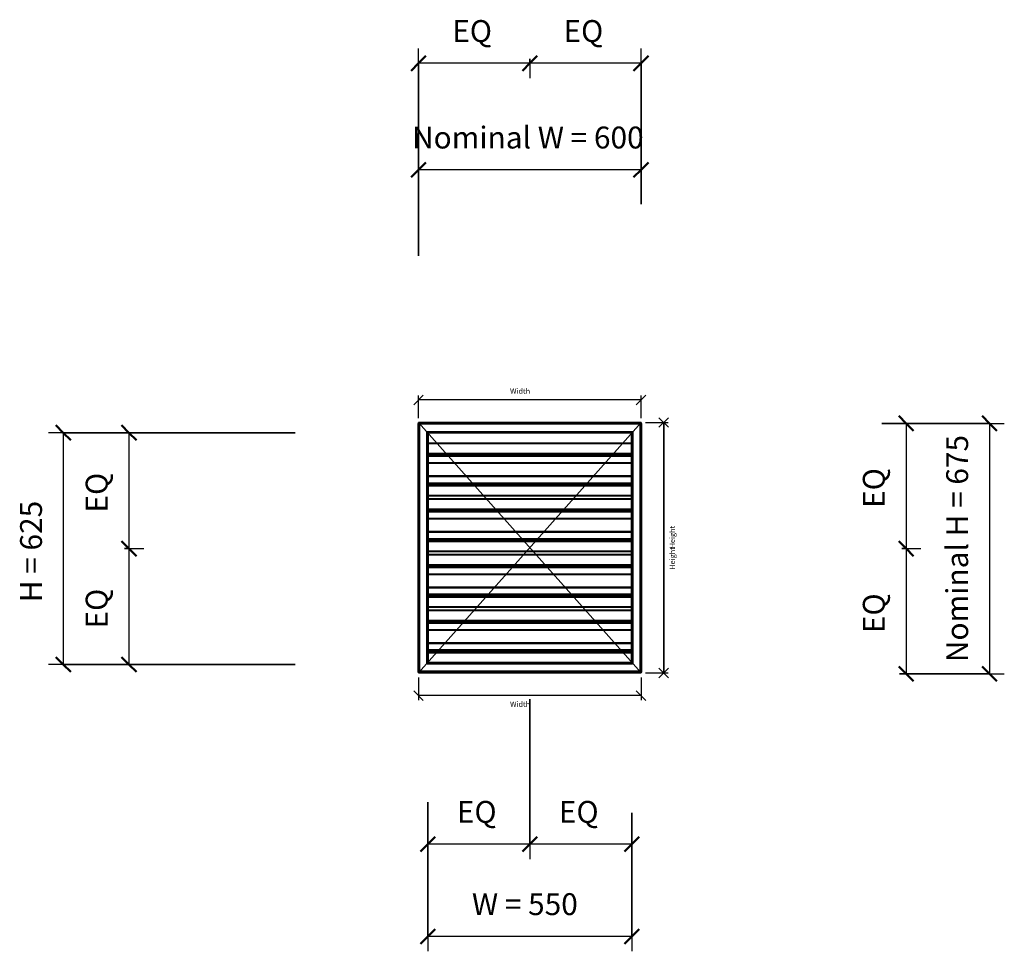
# Model space of a CAD drawing. Units: millimetres. Extents: x -1375 to 1279, y -1085 to 1426.
import ezdxf

# ---------------------------------------------------------------- set-up
doc = ezdxf.new("R2010")
doc.units = ezdxf.units.MM
for name, color, linetype, lineweight in [('A-ANNO-DIMS', 211, 'Continuous', 30), ('A-ANNO-DIMS-20', 211, 'Continuous', 30), ('A-GENM', 13, 'Continuous', 40), ('M-HVAC-DUCT', 70, 'Continuous', 40)]:
    doc.layers.add(name, color=color, linetype=linetype, lineweight=lineweight)
doc.styles.add('Arial_1', font='arial.ttf', dxfattribs={"height": 59.011976})
doc.styles.add('Arial_2', font='arial.ttf', dxfattribs={"height": 14.38948})
doc.dimstyles.new('Linear', dxfattribs={"dimscale": 304.8, "dimtxt": 60, "dimasz": 0.131234, "dimexe": 0.131234, "dimexo": 0.131234, "dimgap": 0.131234, "dimtad": 1, "dimdec": 0, "dimzin": 0, "dimdsep": 46, "dimtxsty": 'Arial_1', "dimblk1": 'OBLIQUE', "dimblk2": 'OBLIQUE', "dimsah": 1, "dimcen": 0.09, "dimazin": 0, "dimtfac": 1, "dimtdec": 4, "dimtix": 1, "dimtmove": 0, "dimatfit": 3, "dimfxl": 0, "dimtvp": 1, "dimtolj": 1, "dimtzin": 0, "dimarcsym": 0})

# ---------------------------------------------------------------- blocks, each defined once
blk = doc.blocks.new('Blade Array - Type 1-4753-Front')
at = {"layer": 'A-GENM'}
for p, q in [((-275, 255.1), (-275, 282.9)), ((-275, 282.9), (-275, 249.1)), ((275, 282.9), (-275, 282.9)), ((275, 249.1), (275, 282.9)), ((275, 282.9), (275, 255.1)), ((-275, 252.1), (-275, 255.1)), ((275, 255.1), (-275, 255.1)), ((-275, 195), (-275, 252.1)), ((275, 252.1), (-275, 252.1)), ((-275, 249.1), (-275, 251.5)), ((-275, 251.5), (-275, 230.6)), ((275, 251.5), (-275, 251.5)), ((275, 249.1), (-275, 249.1)), ((275, 255.1), (275, 252.1)), ((275, 252.1), (275, 195)), ((275, 230.6), (275, 251.5)), ((275, 251.5), (275, 249.1)), ((-275, 230.6), (-275, 230)), ((275, 230.6), (-275, 230.6)), ((-275, 230), (-275, 172.9)), ((275, 230), (-275, 230)), ((275, 230), (275, 230.6)), ((275, 172.9), (275, 230)), ((-275, 194.4), (-275, 195)), ((275, 195), (-275, 195)), ((-275, 173.5), (-275, 194.4)), ((275, 194.4), (-275, 194.4)), ((275, 195), (275, 194.4)), ((275, 194.4), (275, 173.5)), ((-275, 142.1), (-275, 175.9)), ((-275, 175.9), (-275, 173.5)), ((275, 175.9), (-275, 175.9)), ((275, 173.5), (-275, 173.5)), ((-275, 172.9), (-275, 169.9)), ((275, 172.9), (-275, 172.9)), ((-275, 169.9), (-275, 142.1)), ((-275, 169.9), (275, 169.9)), ((275, 173.5), (275, 175.9)), ((275, 175.9), (275, 142.1)), ((275, 169.9), (275, 172.9)), ((275, 142.1), (275, 169.9)), ((275, 142.1), (-275, 142.1)), ((-275, 105.1), (-275, 132.9)), ((-275, 132.9), (-275, 99.1)), ((275, 132.9), (-275, 132.9)), ((275, 99.1), (275, 132.9)), ((275, 132.9), (275, 105.1)), ((-275, 102.1), (-275, 105.1)), ((275, 105.1), (-275, 105.1)), ((-275, 45), (-275, 102.1)), ((275, 102.1), (-275, 102.1)), ((-275, 99.1), (-275, 101.5)), ((-275, 101.5), (-275, 80.6)), ((275, 101.5), (-275, 101.5)), ((275, 99.1), (-275, 99.1)), ((-275, 80.6), (-275, 80)), ((275, 80.6), (-275, 80.6)), ((-275, 80), (-275, 22.9)), ((275, 80), (-275, 80)), ((275, 105.1), (275, 102.1)), ((275, 102.1), (275, 45)), ((275, 80.6), (275, 101.5)), ((275, 101.5), (275, 99.1)), ((275, 80), (275, 80.6)), ((275, 22.9), (275, 80)), ((-275, 44.4), (-275, 45)), ((275, 45), (-275, 45)), ((-275, 23.5), (-275, 44.4)), ((275, 44.4), (-275, 44.4)), ((275, 45), (275, 44.4)), ((275, 44.4), (275, 23.5)), ((-275, -7.9), (-275, 25.9)), ((-275, 25.9), (-275, 23.5)), ((275, 25.9), (-275, 25.9)), ((275, 23.5), (-275, 23.5)), ((-275, 22.9), (-275, 19.9)), ((275, 22.9), (-275, 22.9)), ((-275, 19.9), (-275, -7.9)), ((-275, 19.9), (275, 19.9)), ((275, 23.5), (275, 25.9)), ((275, 25.9), (275, -7.9)), ((275, 19.9), (275, 22.9)), ((275, -7.9), (275, 19.9)), ((275, -7.9), (-275, -7.9)), ((-275, -44.9), (-275, -17.1)), ((-275, -17.1), (-275, -50.9)), ((275, -17.1), (-275, -17.1)), ((275, -50.9), (275, -17.1)), ((275, -17.1), (275, -44.9)), ((-275, -47.9), (-275, -44.9)), ((275, -44.9), (-275, -44.9)), ((-275, -105), (-275, -47.9)), ((275, -47.9), (-275, -47.9)), ((-275, -50.9), (-275, -48.5)), ((-275, -48.5), (-275, -69.4)), ((275, -48.5), (-275, -48.5)), ((275, -50.9), (-275, -50.9)), ((275, -44.9), (275, -47.9)), ((275, -47.9), (275, -105)), ((275, -69.4), (275, -48.5)), ((275, -48.5), (275, -50.9)), ((-275, -69.4), (-275, -70)), ((275, -69.4), (-275, -69.4)), ((-275, -70), (-275, -127.1)), ((275, -70), (-275, -70)), ((275, -70), (275, -69.4)), ((275, -127.1), (275, -70)), ((-275, -105.6), (-275, -105)), ((275, -105), (-275, -105)), ((-275, -126.5), (-275, -105.6)), ((275, -105.6), (-275, -105.6)), ((275, -105), (275, -105.6)), ((275, -105.6), (275, -126.5)), ((-275, -157.9), (-275, -124.1)), ((-275, -124.1), (-275, -126.5)), ((275, -124.1), (-275, -124.1)), ((275, -126.5), (-275, -126.5)), ((-275, -127.1), (-275, -130.1)), ((275, -127.1), (-275, -127.1)), ((-275, -130.1), (-275, -157.9)), ((-275, -130.1), (275, -130.1)), ((275, -126.5), (275, -124.1)), ((275, -124.1), (275, -157.9)), ((275, -130.1), (275, -127.1)), ((275, -157.9), (275, -130.1)), ((275, -157.9), (-275, -157.9)), ((-275, -194.9), (-275, -167.1)), ((-275, -167.1), (-275, -200.9)), ((275, -167.1), (-275, -167.1)), ((275, -200.9), (275, -167.1)), ((275, -167.1), (275, -194.9)), ((-275, -197.9), (-275, -194.9)), ((275, -194.9), (-275, -194.9)), ((-275, -255), (-275, -197.9)), ((275, -197.9), (-275, -197.9)), ((-275, -200.9), (-275, -198.5)), ((-275, -198.5), (-275, -219.4)), ((275, -198.5), (-275, -198.5)), ((275, -200.9), (-275, -200.9)), ((275, -194.9), (275, -197.9)), ((275, -197.9), (275, -255)), ((275, -219.4), (275, -198.5)), ((275, -198.5), (275, -200.9)), ((-275, -219.4), (-275, -220)), ((275, -219.4), (-275, -219.4)), ((-275, -220), (-275, -277.1)), ((275, -220), (-275, -220)), ((275, -220), (275, -219.4)), ((275, -277.1), (275, -220)), ((-275, -255.6), (-275, -255)), ((275, -255), (-275, -255)), ((-275, -276.5), (-275, -255.6)), ((275, -255.6), (-275, -255.6)), ((275, -255), (275, -255.6)), ((275, -255.6), (275, -276.5)), ((-275, -307.9), (-275, -274.1)), ((-275, -274.1), (-275, -276.5)), ((275, -274.1), (-275, -274.1)), ((275, -276.5), (-275, -276.5)), ((-275, -277.1), (-275, -280.1)), ((275, -277.1), (-275, -277.1)), ((-275, -280.1), (-275, -307.9)), ((-275, -280.1), (275, -280.1)), ((275, -276.5), (275, -274.1)), ((275, -274.1), (275, -307.9)), ((275, -280.1), (275, -277.1)), ((275, -307.9), (275, -280.1)), ((275, -307.9), (-275, -307.9))]:
    blk.add_line(p, q, dxfattribs=at)
blk = doc.blocks.new('DIMBLOCK1-Front')
at = {"layer": 'A-ANNO-DIMS-20', "lineweight": 50}
for p, q in [((-1080.6, 312.5), (-1100.6, 332.5)), ((-1080.6, 312.5), (-1060.6, 292.5)), ((-1080.6, 0), (-1100.6, 20)), ((-1080.6, 0), (-1060.6, -20))]:
    blk.add_line(p, q, dxfattribs=at)
at = {"layer": 'A-ANNO-DIMS-20'}
for p, q in [((-632.7, 312.5), (-1120.6, 312.5)), ((-1080.6, 312.5), (-1080.6, 0)), ((-1080.6, 312.5), (-632.7, 312.5)), ((-1092.3, 0), (-1040.6, 0)), ((-1080.6, 0), (-1092.3, 0))]:
    blk.add_line(p, q, dxfattribs=at)
at = {"layer": 'A-ANNO-DIMS-20', "color": 0, "insert": (-1197.2, 97.2), "char_height": 59.01, "width": 141.785, "attachment_point": 1, "rotation": 90, "line_spacing_factor": 0.938532, "style": 'Arial_1'}
blk.add_mtext('EQ', dxfattribs=at)
blk = doc.blocks.new('_Oblique')
at = {"color": 0, "linetype": 'ByBlock', "lineweight": -2}
blk.add_line((-0.5, -0.5), (0.5, 0.5), dxfattribs=at)
blk = doc.blocks.new('DIMBLOCK2-Front')
at = {"layer": 'A-ANNO-DIMS-20', "lineweight": 50}
for p, q in [((-1080.6, 0), (-1100.6, 20)), ((-1080.6, 0), (-1060.6, -20)), ((-1080.6, -312.5), (-1100.6, -292.5)), ((-1080.6, -312.5), (-1060.6, -332.5))]:
    blk.add_line(p, q, dxfattribs=at)
at = {"layer": 'A-ANNO-DIMS-20'}
for p, q in [((-1092.3, 0), (-1040.6, 0)), ((-1080.6, 0), (-1092.3, 0)), ((-1080.6, 0), (-1080.6, -312.5)), ((-632.7, -312.5), (-1120.6, -312.5)), ((-1080.6, -312.5), (-632.7, -312.5))]:
    blk.add_line(p, q, dxfattribs=at)
at = {"layer": 'A-ANNO-DIMS-20', "color": 0, "insert": (-1197.2, -215.3), "char_height": 59.01, "width": 141.785, "attachment_point": 1, "rotation": 90, "line_spacing_factor": 0.938532, "style": 'Arial_1'}
blk.add_mtext('EQ', dxfattribs=at)
blk = doc.blocks.new('DIMBLOCK3-Front')
at = {"layer": 'A-ANNO-DIMS-20', "lineweight": 50}
for p, q in [((-1257.6, 312.5), (-1277.6, 332.5)), ((-1257.6, 312.5), (-1237.6, 292.5)), ((-1257.6, -312.5), (-1277.6, -292.5)), ((-1257.6, -312.5), (-1237.6, -332.5))]:
    blk.add_line(p, q, dxfattribs=at)
at = {"layer": 'A-ANNO-DIMS-20'}
for p, q in [((-632.7, 312.5), (-1297.6, 312.5)), ((-1257.6, 312.5), (-1257.6, -312.5)), ((-1257.6, 312.5), (-632.7, 312.5)), ((-632.7, -312.5), (-1297.6, -312.5)), ((-1257.6, -312.5), (-632.7, -312.5))]:
    blk.add_line(p, q, dxfattribs=at)
at = {"layer": 'A-ANNO-DIMS-20', "color": 0, "insert": (-1374.1, -144.5), "char_height": 59.01, "width": 346.708, "attachment_point": 1, "rotation": 90, "line_spacing_factor": 0.938532, "style": 'Arial_1'}
blk.add_mtext('H = 625', dxfattribs=at)
blk = doc.blocks.new('DIMBLOCK4-Front')
at = {"layer": 'A-ANNO-DIMS-20'}
for p, q in [((0, -406), (0, -836.6)), ((0, -796.6), (0, -406)), ((275, -712.3), (275, -836.6)), ((275, -796.6), (275, -712.3)), ((275, -796.6), (0, -796.6))]:
    blk.add_line(p, q, dxfattribs=at)
at = {"layer": 'A-ANNO-DIMS-20', "lineweight": 50}
for p, q in [((0, -796.6), (20, -776.6)), ((275, -796.6), (295, -776.6)), ((0, -796.6), (-20, -816.6)), ((275, -796.6), (255, -816.6))]:
    blk.add_line(p, q, dxfattribs=at)
at = {"layer": 'A-ANNO-DIMS-20', "color": 0, "insert": (78.4, -680.1), "char_height": 59.01, "width": 141.785, "attachment_point": 1, "line_spacing_factor": 0.938532, "style": 'Arial_1'}
blk.add_mtext('EQ', dxfattribs=at)
blk = doc.blocks.new('DIMBLOCK5-Front')
at = {"layer": 'A-ANNO-DIMS-20'}
for p, q in [((0, -406), (0, -836.6)), ((0, -796.6), (0, -406)), ((-275, -683.6), (-275, -836.6)), ((-275, -796.6), (-275, -683.6)), ((0, -796.6), (-275, -796.6))]:
    blk.add_line(p, q, dxfattribs=at)
at = {"layer": 'A-ANNO-DIMS-20', "lineweight": 50}
for p, q in [((-275, -796.6), (-255, -776.6)), ((0, -796.6), (20, -776.6)), ((-275, -796.6), (-295, -816.6)), ((0, -796.6), (-20, -816.6))]:
    blk.add_line(p, q, dxfattribs=at)
at = {"layer": 'A-ANNO-DIMS-20', "color": 0, "insert": (-196.6, -680.1), "char_height": 59.01, "width": 141.785, "attachment_point": 1, "line_spacing_factor": 0.938532, "style": 'Arial_1'}
blk.add_mtext('EQ', dxfattribs=at)
blk = doc.blocks.new('DIMBLOCK6-Front')
at = {"layer": 'A-ANNO-DIMS-20'}
for p, q in [((-275, -683.6), (-275, -1085.4)), ((-275, -1045.4), (-275, -683.6)), ((275, -712.3), (275, -1085.4)), ((275, -1045.4), (275, -712.3)), ((275, -1045.4), (-275, -1045.4))]:
    blk.add_line(p, q, dxfattribs=at)
at = {"layer": 'A-ANNO-DIMS-20', "lineweight": 50}
for p, q in [((-275, -1045.4), (-255, -1025.4)), ((275, -1045.4), (295, -1025.4)), ((-275, -1045.4), (-295, -1065.4)), ((275, -1045.4), (255, -1065.4))]:
    blk.add_line(p, q, dxfattribs=at)
at = {"layer": 'A-ANNO-DIMS-20', "color": 0, "insert": (-156, -928.8), "char_height": 59.01, "width": 374.4, "attachment_point": 1, "line_spacing_factor": 0.938532, "style": 'Arial_1'}
blk.add_mtext('W = 550', dxfattribs=at)
blk = doc.blocks.new('DIMBLOCK7-Front')
at = {"layer": 'A-ANNO-DIMS-20', "lineweight": 50}
for p, q in [((0, 1308), (20, 1328)), ((300, 1308), (320, 1328)), ((0, 1308), (-20, 1288)), ((300, 1308), (280, 1288))]:
    blk.add_line(p, q, dxfattribs=at)
at = {"layer": 'A-ANNO-DIMS-20'}
for p, q in [((300, 928.8), (300, 1348)), ((0, 1319.7), (0, 1268)), ((0, 1308), (0, 1319.7)), ((300, 1308), (0, 1308)), ((300, 1308), (300, 928.8))]:
    blk.add_line(p, q, dxfattribs=at)
at = {"layer": 'A-ANNO-DIMS-20', "color": 0, "insert": (90.9, 1424.5), "char_height": 59.01, "width": 141.785, "attachment_point": 1, "line_spacing_factor": 0.938532, "style": 'Arial_1'}
blk.add_mtext('EQ', dxfattribs=at)
blk = doc.blocks.new('DIMBLOCK8-Front')
at = {"layer": 'A-ANNO-DIMS-20'}
for p, q in [((-300, 788.8), (-300, 1348)), ((0, 1308), (-300, 1308)), ((-300, 1308), (-300, 788.8)), ((0, 1319.7), (0, 1268)), ((0, 1308), (0, 1319.7))]:
    blk.add_line(p, q, dxfattribs=at)
at = {"layer": 'A-ANNO-DIMS-20', "lineweight": 50}
for p, q in [((-300, 1308), (-280, 1328)), ((0, 1308), (20, 1328)), ((-300, 1308), (-320, 1288)), ((0, 1308), (-20, 1288))]:
    blk.add_line(p, q, dxfattribs=at)
at = {"layer": 'A-ANNO-DIMS-20', "color": 0, "insert": (-209.1, 1424.5), "char_height": 59.01, "width": 141.785, "attachment_point": 1, "line_spacing_factor": 0.938532, "style": 'Arial_1'}
blk.add_mtext('EQ', dxfattribs=at)
blk = doc.blocks.new('DIMBLOCK9-Front')
at = {"layer": 'A-ANNO-DIMS-20'}
for p, q in [((-300, 788.8), (-300, 1061)), ((300, 928.8), (300, 1061)), ((300, 1021), (-300, 1021)), ((-300, 1021), (-300, 788.8)), ((300, 1021), (300, 928.8))]:
    blk.add_line(p, q, dxfattribs=at)
at = {"layer": 'A-ANNO-DIMS-20', "lineweight": 50}
for p, q in [((-300, 1021), (-280, 1041)), ((300, 1021), (320, 1041)), ((-300, 1021), (-320, 1001)), ((300, 1021), (280, 1001))]:
    blk.add_line(p, q, dxfattribs=at)
at = {"layer": 'A-ANNO-DIMS-20', "color": 0, "insert": (-317.5, 1137.5), "char_height": 59.012, "width": 762.092, "attachment_point": 1, "line_spacing_factor": 0.938532, "style": 'Arial_1'}
blk.add_mtext('Nominal W = 600', dxfattribs=at)
blk = doc.blocks.new('DIMBLOCK10-Front')
at = {"layer": 'A-ANNO-DIMS-20', "lineweight": 50}
for p, q in [((1014.5, 337.5), (994.5, 357.5)), ((1014.5, 337.5), (1034.5, 317.5)), ((1014.5, 0), (994.5, 20)), ((1014.5, 0), (1034.5, -20))]:
    blk.add_line(p, q, dxfattribs=at)
at = {"layer": 'A-ANNO-DIMS-20'}
for p, q in [((949.2, 337.5), (1054.5, 337.5)), ((1014.5, 337.5), (949.2, 337.5)), ((1014.5, 337.5), (1014.5, 0)), ((1002.7, 0), (1054.5, 0)), ((1014.5, 0), (1002.7, 0))]:
    blk.add_line(p, q, dxfattribs=at)
at = {"layer": 'A-ANNO-DIMS-20', "color": 0, "insert": (897.9, 109.7), "char_height": 59.01, "width": 141.785, "attachment_point": 1, "rotation": 90, "line_spacing_factor": 0.938532, "style": 'Arial_1'}
blk.add_mtext('EQ', dxfattribs=at)
blk = doc.blocks.new('DIMBLOCK11-Front')
at = {"layer": 'A-ANNO-DIMS-20', "lineweight": 50}
for p, q in [((1014.5, 0), (994.5, 20)), ((1014.5, 0), (1034.5, -20)), ((1014.5, -337.5), (994.5, -317.5)), ((1014.5, -337.5), (1034.5, -357.5))]:
    blk.add_line(p, q, dxfattribs=at)
at = {"layer": 'A-ANNO-DIMS-20'}
for p, q in [((1002.7, 0), (1054.5, 0)), ((1014.5, 0), (1002.7, 0)), ((1014.5, 0), (1014.5, -337.5)), ((997.1, -337.5), (1054.5, -337.5)), ((1014.5, -337.5), (997.1, -337.5))]:
    blk.add_line(p, q, dxfattribs=at)
at = {"layer": 'A-ANNO-DIMS-20', "color": 0, "insert": (897.9, -227.8), "char_height": 59.01, "width": 141.785, "attachment_point": 1, "rotation": 90, "line_spacing_factor": 0.938532, "style": 'Arial_1'}
blk.add_mtext('EQ', dxfattribs=at)
blk = doc.blocks.new('DIMBLOCK12-Front')
at = {"layer": 'A-ANNO-DIMS-20', "lineweight": 50}
for p, q in [((1239.3, 337.5), (1219.3, 357.5)), ((1239.3, 337.5), (1259.3, 317.5)), ((1239.3, -337.5), (1219.3, -317.5)), ((1239.3, -337.5), (1259.3, -357.5))]:
    blk.add_line(p, q, dxfattribs=at)
at = {"layer": 'A-ANNO-DIMS-20'}
for p, q in [((949.2, 337.5), (1279.3, 337.5)), ((1239.3, 337.5), (949.2, 337.5)), ((1239.3, 337.5), (1239.3, -337.5)), ((997.1, -337.5), (1279.3, -337.5)), ((1239.3, -337.5), (997.1, -337.5))]:
    blk.add_line(p, q, dxfattribs=at)
at = {"layer": 'A-ANNO-DIMS-20', "color": 0, "insert": (1122.7, -306), "char_height": 59.012, "width": 734.4, "attachment_point": 1, "rotation": 90, "line_spacing_factor": 0.938532, "style": 'Arial_1'}
blk.add_mtext('Nominal H = 675', dxfattribs=at)

msp = doc.modelspace()

# ---------------------------------------------------------------- linework, layer by layer
at = {"color": 1, "lineweight": 30}
for p, q in [((-312.9, 387.8), (-287.1, 413.7)), ((-300, 352), (-300, 413)), ((300, 400.8), (-300, 400.8)), ((287.1, 387.8), (312.9, 413.7)), ((300, 352), (300, 413)), ((348, 352.7), (373.9, 326.9)), ((348, 326.9), (373.9, 352.7)), ((312.2, 339.8), (373.2, 339.8)), ((312.2, 339.8), (373.2, 339.8)), ((361, -335.2), (361, 339.8)), ((361, 339.8), (361, -335.2)), ((312.2, -335.2), (373.2, -335.2)), ((312.2, -335.2), (373.2, -335.2)), ((348, -322.3), (373.9, -348.1)), ((348, -348.1), (373.9, -322.3)), ((-300, -347.4), (-300, -408.3)), ((300, -347.4), (300, -408.3)), ((-312.9, -383.2), (-287.1, -409.1)), ((300, -396.1), (-300, -396.1)), ((287.1, -383.2), (312.9, -409.1))]:
    msp.add_line(p, q, dxfattribs=at)
at = {"color": 94, "lineweight": 30}
for p, q in [((300, 339.8), (-300, -335.2)), ((300, -335.2), (-300, 339.8)), ((-300, 339.8), (-300, -335.2)), ((300, 339.8), (-300, 339.8)), ((-300, 339.8), (300, 339.8)), ((-300, -335.2), (-300, 339.8)), ((300, -335.2), (300, 339.8)), ((300, 339.8), (300, -335.2)), ((-300, -335.2), (300, -335.2)), ((300, -335.2), (-300, -335.2))]:
    msp.add_line(p, q, dxfattribs=at)
at = {"layer": 'M-HVAC-DUCT'}
for p, q in [((-300, -332.9), (-300, 337.5)), ((-300, -332.9), (-300, 337.5)), ((-300, 337.5), (-300, -332.9)), ((-300, 337.5), (300, 337.5)), ((300, 337.5), (-300, 337.5)), ((-300, 337.5), (-300, -332.9)), ((300, 337.5), (-300, 337.5)), ((300, 337.5), (-300, 337.5)), ((-298.5, -331.4), (-298.5, 336)), ((-298.5, -331.4), (-298.5, 336)), ((298.5, 336), (-298.5, 336)), ((-298.5, 336), (-298.5, -331.4)), ((298.5, 336), (-298.5, 336)), ((298.5, 336), (-298.5, 336)), ((-298.5, 336), (-298.5, -331.4)), ((298.5, 336), (-298.5, 336)), ((298.5, 336), (298.5, -331.4)), ((298.5, 336), (298.5, -331.4)), ((298.5, -331.4), (298.5, 336)), ((298.5, -331.4), (298.5, 336)), ((300, 337.5), (300, -332.9)), ((300, 337.5), (300, -332.9)), ((300, -332.9), (300, 337.5)), ((300, -332.9), (300, 337.5)), ((-276.5, -309.4), (-276.5, 314)), ((276.5, 314), (-276.5, 314)), ((-276.5, 314), (-276.5, -309.4)), ((276.5, 314), (-276.5, 314)), ((-275, -307.9), (-275, 312.5)), ((275, 312.5), (-275, 312.5)), ((-275, 312.5), (-275, -307.9)), ((275, 312.5), (-275, 312.5)), ((275, 312.5), (275, -307.9)), ((275, -307.9), (275, 312.5)), ((276.5, 314), (276.5, -309.4)), ((276.5, -309.4), (276.5, 314)), ((276.5, -309.4), (-276.5, -309.4)), ((-276.5, -309.4), (276.5, -309.4)), ((275, -307.9), (-275, -307.9)), ((-275, -307.9), (275, -307.9)), ((300, -332.9), (-300, -332.9)), ((300, -332.9), (-300, -332.9)), ((-300, -332.9), (300, -332.9)), ((-300, -332.9), (300, -332.9)), ((298.5, -331.4), (-298.5, -331.4)), ((298.5, -331.4), (-298.5, -331.4)), ((-298.5, -331.4), (298.5, -331.4)), ((-298.5, -331.4), (298.5, -331.4))]:
    msp.add_line(p, q, dxfattribs=at)

# ---------------------------------------------------------------- block references
at = {"layer": 'A-GENM'}
msp.add_blockref('Blade Array - Type 1-4753-Front', (0, 0), dxfattribs=at)

# ---------------------------------------------------------------- texts
at = {"color": 5, "lineweight": 30, "char_height": 14.39, "width": 62.663, "attachment_point": 2, "line_spacing_factor": 0.938532, "style": 'Arial_2'}
for insert in [(-26.1, 431.6), (-26.1, -412.2)]:
    msp.add_mtext('Width', dxfattribs=dict(at, insert=insert))
at = {"color": 5, "lineweight": 30, "char_height": 14.39, "width": 69.146, "attachment_point": 2, "rotation": 90, "line_spacing_factor": 0.938532, "style": 'Arial_2'}
for insert in [(377, 31.1), (377, -26.5)]:
    msp.add_mtext('Height', dxfattribs=dict(at, insert=insert))

# ---------------------------------------------------------------- dimensions: what is measured, and where the dimension line sits
at = {"layer": 'A-ANNO-DIMS'}
for base, p1, p2, override, picture, middle in [((-300, 1308), (0, 1279.7), (-300, 748.8), {"dimpost": '<>', "dimfxl": 609.834547}, 'DIMBLOCK8-Front', (-150, 1378.1)), ((0, 1308), (300, 888.8), (0, 1279.7), {"dimpost": '<>', "dimfxl": 492.782649}, 'DIMBLOCK7-Front', (150, 1378.1)), ((-300, 1021), (300, 888.8), (-300, 748.8), {"dimpost": '<>', "dimfxl": 616.116872}, 'DIMBLOCK9-Front', (0, 1091.1)), ((-275, -796.6), (0, -366), (-275, -643.6), {"dimpost": '<>', "dimfxl": 390.707975}, 'DIMBLOCK5-Front', (-137.5, -726.5)), ((0, -796.6), (275, -672.3), (0, -366), {"dimpost": '<>', "dimfxl": 411.590718}, 'DIMBLOCK4-Front', (137.5, -726.5)), ((-275, -1045.4), (275, -672.3), (-275, -643.6), {"dimpost": '<>', "dimfxl": 550.748282}, 'DIMBLOCK6-Front', (0, -975.2))]:
    dim = msp.add_linear_dim(base=base, p1=p1, p2=p2, dimstyle='Linear', override=override, dxfattribs=at)
    dim.commit()
    dim.dimension.update_dxf_attribs({"geometry": picture, "text_midpoint": middle})
for base, p1, p2, override, picture, middle in [((1239.3, -337.5), (909.2, 337.5), (957.1, -337.5), {"dimpost": '<>', "dimfxl": 676.692672}, 'DIMBLOCK12-Front', (1169.1, 0)), ((1014.464969, 0), (909.2329097, 337.5), (1042.7492402, 0), {"dimpost": '<>', "dimfxl": 362.950218}, 'DIMBLOCK10-Front', (944.314921, 168.75)), ((-1257.6, -312.5), (-592.7, 312.5), (-592.7, -312.5), {"dimpost": '<>', "dimfxl": 625}, 'DIMBLOCK3-Front', (-1327.7, 0)), ((-1080.6096657, 0), (-592.7155727, 312.5), (-1052.3253945, 0), {"dimpost": '<>', "dimfxl": 555.785425}, 'DIMBLOCK1-Front', (-1150.7597137, 156.25)), ((-1080.6096657, -312.5), (-1052.3253945, 0), (-592.7155727, -312.5), {"dimpost": '<>', "dimfxl": 555.785425}, 'DIMBLOCK2-Front', (-1150.7597137, -156.25)), ((1014.464969, -337.5), (1042.7492402, 0), (957.0656639, -337.5), {"dimpost": '<>', "dimfxl": 348.206728}, 'DIMBLOCK11-Front', (944.314921, -168.75))]:
    dim = msp.add_linear_dim(base=base, p1=p1, p2=p2, angle=90, dimstyle='Linear', override=override, dxfattribs=at)
    dim.commit()
    dim.dimension.update_dxf_attribs({"geometry": picture, "text_midpoint": middle})

doc.saveas('drawing.dxf')
